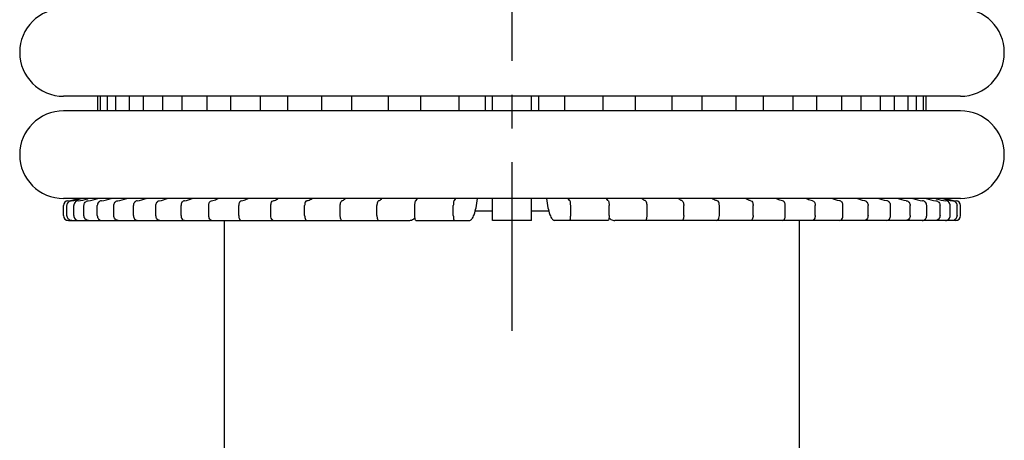
# Model space of a CAD drawing. Units: millimetres. Extents: x -2962 to 6501, y -10680 to 10664.
# Drawn here: x -2741 to -2640, y -2760 to -2717 of the extents above; entities that cross this region are included whole.
import ezdxf

# ---------------------------------------------------------------- set-up
doc = ezdxf.new("R2010")
doc.units = ezdxf.units.MM
doc.header["$LTSCALE"] = 462
doc.linetypes.add('CENTER', pattern=[0.6, 0.375, -0.075, 0.075, -0.075])
for name, color, linetype in [('47363144052_BL223', 7, 'CONTINUOUS'), ('47363144052_BL224', 7, 'CONTINUOUS'), ('54413173062_BL156', 7, 'CONTINUOUS'), ('54413173062_BL158', 7, 'CONTINUOUS'), ('54413173062_BL159', 7, 'CONTINUOUS'), ('54413173062_BL160', 7, 'CONTINUOUS'), ('54413173062_BL161', 7, 'CONTINUOUS'), ('54413173062_BL162', 7, 'CONTINUOUS'), ('54413173062_BL163', 7, 'CONTINUOUS'), ('54413173062_BL164', 7, 'CONTINUOUS'), ('54413173062_BL166', 7, 'CONTINUOUS'), ('54413173062_BL167', 7, 'CONTINUOUS'), ('54413173062_BL168', 7, 'CONTINUOUS'), ('54413173062_BL180', 7, 'CONTINUOUS'), ('54413173062_BL91', 7, 'CONTINUOUS'), ('54413173062_BL92', 7, 'CONTINUOUS'), ('54413173062_BL93', 7, 'CONTINUOUS'), ('54413173062_BL94', 7, 'CONTINUOUS'), ('54413173062_BL95', 7, 'CONTINUOUS'), ('54413173062_BL96', 7, 'CONTINUOUS'), ('54413173062_BL97', 7, 'CONTINUOUS'), ('67613176302_BL175', 7, 'CONTINUOUS'), ('67613176304_BL99', 7, 'CONTINUOUS')]:
    doc.layers.add(name, color=color, linetype=linetype)

msp = doc.modelspace()

# ---------------------------------------------------------------- linework, layer by layer
at = {"layer": '47363144052_BL223', "color": 7, "linetype": 'Continuous'}
msp.add_line((-2644.0941, -2724.6464), (-2736.0941, -2724.6464), dxfattribs=at)
for centre, start, end in [((-2736.0941, -2720.1464), 90, 270), ((-2644.0941, -2720.1464), 270, 90)]:
    msp.add_arc(centre, 4.5, start, end, dxfattribs=at)
at = {"layer": '47363144052_BL224', "color": 7, "linetype": 'Continuous'}
for p, q in [((-2644.0941, -2726.1464), (-2736.0941, -2726.1464)), ((-2644.0941, -2735.1464), (-2736.0941, -2735.1464))]:
    msp.add_line(p, q, dxfattribs=at)
for centre, start, end in [((-2736.0941, -2730.6464), 90, 270), ((-2644.0941, -2730.6464), 270, 90)]:
    msp.add_arc(centre, 4.5, start, end, dxfattribs=at)
at = {"layer": '54413173062_BL156', "color": 7, "linetype": 'Continuous'}
for p, q in [((-2706.5094, -2726.1464), (-2706.5094, -2724.6464)), ((-2702.7506, -2726.1464), (-2702.7506, -2724.6464)), ((-2707.7065, -2736.8964), (-2707.7065, -2735.8725)), ((-2703.9477, -2736.8964), (-2703.9477, -2735.8725)), ((-2707.5355, -2737.3964), (-2700.6363, -2737.3964))]:
    msp.add_line(p, q, dxfattribs=at)
msp.add_arc((-2700.9472, -2736.1176), 1.365, 307.467829, 311.620283, dxfattribs=at)
for points, knots in [([(-2707.7065, -2735.8725), (-2707.7065, -2735.7594), (-2707.6904, -2735.5967), (-2707.6145, -2735.3923), (-2707.5517, -2735.3748)], [0, 0, 0, 0, 0.63439711, 1, 1, 1, 1]), ([(-2707.5517, -2735.3748), (-2707.5203, -2735.366), (-2707.3853, -2735.3162), (-2707.2679, -2735.2265), (-2707.1889, -2735.1489)], [0, 0, 0, 0, 0.22798323, 1, 1, 1, 1]), ([(-2703.793, -2735.3748), (-2703.8557, -2735.3923), (-2703.9316, -2735.5967), (-2703.9477, -2735.7594), (-2703.9477, -2735.8725)], [0, 0, 0, 0, 0.36560289, 1, 1, 1, 1]), ([(-2703.793, -2735.3748), (-2703.7615, -2735.366), (-2703.6265, -2735.3162), (-2703.5091, -2735.2265), (-2703.4302, -2735.1489)], [0, 0, 0, 0, 0.22798323, 1, 1, 1, 1]), ([(-2707.5355, -2737.3964), (-2707.5988, -2737.3964), (-2707.6972, -2737.1746), (-2707.7065, -2737.0154), (-2707.7065, -2736.8964)], [0, 0, 0, 0, 0.34721881, 1, 1, 1, 1]), ([(-2703.9477, -2736.8964), (-2703.9477, -2737.0154), (-2703.9384, -2737.1746), (-2703.84, -2737.3964), (-2703.7767, -2737.3964)], [0, 0, 0, 0, 0.65278119, 1, 1, 1, 1]), ([(-2700.6363, -2737.3964), (-2700.5924, -2737.3964), (-2700.4052, -2737.3788), (-2700.2306, -2737.288), (-2700.1169, -2737.201)], [0, 0, 0, 0, 0.23469342, 1, 1, 1, 1])]:
    msp.add_open_spline(points, degree=3, knots=knots, dxfattribs=at)
at = {"layer": '54413173062_BL158', "color": 7, "linetype": 'Continuous'}
for p, q in [((-2713.0762, -2726.1464), (-2713.0762, -2724.6464)), ((-2709.6121, -2726.1464), (-2709.6121, -2724.6464)), ((-2714.8262, -2736.8964), (-2714.8262, -2735.8725)), ((-2711.3621, -2736.8964), (-2711.3621, -2735.8725)), ((-2714.5762, -2737.3964), (-2707.5355, -2737.3964))]:
    msp.add_line(p, q, dxfattribs=at)
for points, knots in [([(-2714.8262, -2735.8725), (-2714.8262, -2735.7583), (-2714.8045, -2735.5727), (-2714.6747, -2735.3891), (-2714.6, -2735.3748)], [0, 0, 0, 0, 0.60022757, 1, 1, 1, 1]), ([(-2714.6, -2735.3748), (-2714.5546, -2735.3661), (-2714.3671, -2735.3192), (-2714.1913, -2735.2307), (-2714.0696, -2735.1489)], [0, 0, 0, 0, 0.23981521, 1, 1, 1, 1]), ([(-2711.1359, -2735.3748), (-2711.2106, -2735.3891), (-2711.3404, -2735.5727), (-2711.3621, -2735.7583), (-2711.3621, -2735.8725)], [0, 0, 0, 0, 0.39977243, 1, 1, 1, 1]), ([(-2711.1359, -2735.3748), (-2711.0905, -2735.3661), (-2710.903, -2735.3192), (-2710.7272, -2735.2307), (-2710.6055, -2735.1489)], [0, 0, 0, 0, 0.23981521, 1, 1, 1, 1]), ([(-2714.5762, -2737.3964), (-2714.6105, -2737.3964), (-2714.7147, -2737.3457), (-2714.8032, -2737.1544), (-2714.8262, -2736.99), (-2714.8262, -2736.8964)], [0, 0, 0, 0, 0.17174967, 0.53138303, 1, 1, 1, 1]), ([(-2711.3621, -2736.8964), (-2711.3621, -2736.9605), (-2711.3495, -2737.1383), (-2711.2406, -2737.3964), (-2711.1121, -2737.3964)], [0, 0, 0, 0, 0.33282948, 1, 1, 1, 1])]:
    msp.add_open_spline(points, degree=3, knots=knots, dxfattribs=at)
at = {"layer": '54413173062_BL159', "color": 7, "linetype": 'Continuous'}
for p, q in [((-2718.9447, -2726.1464), (-2718.9447, -2724.6464)), ((-2715.8805, -2726.1464), (-2715.8805, -2724.6464)), ((-2721.1945, -2736.8964), (-2721.1945, -2735.8725)), ((-2718.1303, -2736.8964), (-2718.1303, -2735.8725)), ((-2720.8731, -2737.3964), (-2714.5762, -2737.3964))]:
    msp.add_line(p, q, dxfattribs=at)
for points, knots in [([(-2721.1945, -2735.8725), (-2721.1945, -2735.757), (-2721.1588, -2735.5505), (-2720.9903, -2735.3877), (-2720.9037, -2735.3748)], [0, 0, 0, 0, 0.56880909, 1, 1, 1, 1]), ([(-2720.9037, -2735.3748), (-2720.7272, -2735.3485), (-2720.4933, -2735.2805), (-2720.2765, -2735.1775), (-2720.2218, -2735.1489)], [0, 0, 0, 0, 0.74320155, 1, 1, 1, 1]), ([(-2717.8395, -2735.3748), (-2717.9261, -2735.3877), (-2718.0946, -2735.5505), (-2718.1303, -2735.757), (-2718.1303, -2735.8725)], [0, 0, 0, 0, 0.43119091, 1, 1, 1, 1]), ([(-2717.8395, -2735.3748), (-2717.663, -2735.3485), (-2717.4292, -2735.2805), (-2717.2123, -2735.1775), (-2717.1576, -2735.1489)], [0, 0, 0, 0, 0.74320155, 1, 1, 1, 1]), ([(-2720.8731, -2737.3964), (-2720.9632, -2737.3964), (-2721.1583, -2737.2364), (-2721.1945, -2737.0183), (-2721.1945, -2736.8964)], [0, 0, 0, 0, 0.42494758, 1, 1, 1, 1]), ([(-2718.1303, -2736.8964), (-2718.1303, -2737.0183), (-2718.0941, -2737.2364), (-2717.899, -2737.3964), (-2717.8089, -2737.3964)], [0, 0, 0, 0, 0.57505242, 1, 1, 1, 1])]:
    msp.add_open_spline(points, degree=3, knots=knots, dxfattribs=at)
at = {"layer": '54413173062_BL160', "color": 7, "linetype": 'Continuous'}
for p, q in [((-2723.9366, -2726.1464), (-2723.9366, -2724.6464)), ((-2721.3655, -2726.1464), (-2721.3655, -2724.6464)), ((-2726.6178, -2736.8964), (-2726.6178, -2735.8725)), ((-2724.0466, -2736.8964), (-2724.0466, -2735.8725)), ((-2726.2347, -2737.3964), (-2720.8731, -2737.3964))]:
    msp.add_line(p, q, dxfattribs=at)
for points, knots in [([(-2726.6178, -2735.8725), (-2726.6178, -2735.7556), (-2726.5651, -2735.5326), (-2726.3688, -2735.387), (-2726.2712, -2735.3748)], [0, 0, 0, 0, 0.54311614, 1, 1, 1, 1]), ([(-2723.7001, -2735.3748), (-2723.7977, -2735.387), (-2723.9939, -2735.5326), (-2724.0466, -2735.7556), (-2724.0466, -2735.8725)], [0, 0, 0, 0, 0.45688386, 1, 1, 1, 1]), ([(-2726.2347, -2737.3964), (-2726.3374, -2737.3964), (-2726.5603, -2737.2571), (-2726.6178, -2737.02), (-2726.6178, -2736.8964)], [0, 0, 0, 0, 0.4535795, 1, 1, 1, 1]), ([(-2724.0466, -2736.8964), (-2724.0466, -2737.02), (-2723.9892, -2737.2571), (-2723.7662, -2737.3964), (-2723.6636, -2737.3964)], [0, 0, 0, 0, 0.5464205, 1, 1, 1, 1])]:
    msp.add_open_spline(points, degree=3, knots=knots, dxfattribs=at)
for points in [[(-2726.2712, -2735.3748), (-2725.9923, -2735.3399), (-2725.7161, -2735.2619), (-2725.4586, -2735.1489)], [(-2723.7001, -2735.3748), (-2723.4211, -2735.3399), (-2723.1449, -2735.2619), (-2722.8875, -2735.1489)]]:
    msp.add_open_spline(points, degree=3, dxfattribs=at)
at = {"layer": '54413173062_BL161', "color": 7, "linetype": 'Continuous'}
for p, q in [((-2727.9002, -2726.1464), (-2727.9002, -2724.6464)), ((-2725.9002, -2726.1464), (-2725.9002, -2724.6464)), ((-2730.9313, -2736.8964), (-2730.9313, -2735.8725)), ((-2728.9313, -2736.8964), (-2728.9313, -2735.8725)), ((-2730.4983, -2737.3964), (-2726.2347, -2737.3964))]:
    msp.add_line(p, q, dxfattribs=at)
for points, knots in [([(-2730.9313, -2735.8725), (-2730.9313, -2735.7543), (-2730.8623, -2735.5193), (-2730.6464, -2735.3866), (-2730.5395, -2735.3748)], [0, 0, 0, 0, 0.52372694, 1, 1, 1, 1]), ([(-2728.5395, -2735.3748), (-2728.6464, -2735.3866), (-2728.8623, -2735.5193), (-2728.9313, -2735.7543), (-2728.9313, -2735.8725)], [0, 0, 0, 0, 0.47627306, 1, 1, 1, 1]), ([(-2730.4983, -2737.3964), (-2730.6114, -2737.3964), (-2730.854, -2737.272), (-2730.9313, -2737.0216), (-2730.9313, -2736.8964)], [0, 0, 0, 0, 0.47468429, 1, 1, 1, 1]), ([(-2728.9313, -2736.8964), (-2728.9313, -2737.0216), (-2728.854, -2737.272), (-2728.6114, -2737.3964), (-2728.4983, -2737.3964)], [0, 0, 0, 0, 0.52531571, 1, 1, 1, 1])]:
    msp.add_open_spline(points, degree=3, knots=knots, dxfattribs=at)
for points in [[(-2730.5395, -2735.3748), (-2730.2261, -2735.3402), (-2729.9149, -2735.263), (-2729.6209, -2735.1489)], [(-2728.5395, -2735.3748), (-2728.2261, -2735.3402), (-2727.9149, -2735.263), (-2727.6209, -2735.1489)]]:
    msp.add_open_spline(points, degree=3, dxfattribs=at)
at = {"layer": '54413173062_BL162', "color": 7, "linetype": 'Continuous'}
for p, q in [((-2730.7151, -2726.1464), (-2730.7151, -2724.6464)), ((-2729.347, -2726.1464), (-2729.347, -2724.6464)), ((-2734.004, -2736.8964), (-2734.004, -2735.8725)), ((-2732.636, -2736.8964), (-2732.636, -2735.8725)), ((-2733.5342, -2737.3964), (-2730.4983, -2737.3964))]:
    msp.add_line(p, q, dxfattribs=at)
for centre in [(-2734.0128, -2731.1476), (-2732.6447, -2731.1476)]:
    msp.add_arc(centre, 4.2494, 275.859762, 289.674272, dxfattribs=at)
for points, knots in [([(-2734.004, -2735.8725), (-2734.004, -2735.7532), (-2733.9219, -2735.5102), (-2733.6928, -2735.3864), (-2733.579, -2735.3748)], [0, 0, 0, 0, 0.51035739, 1, 1, 1, 1]), ([(-2732.2109, -2735.3748), (-2732.3247, -2735.3864), (-2732.5538, -2735.5102), (-2732.636, -2735.7532), (-2732.636, -2735.8725)], [0, 0, 0, 0, 0.48964261, 1, 1, 1, 1]), ([(-2733.5342, -2737.3964), (-2733.6552, -2737.3964), (-2733.9109, -2737.282), (-2734.004, -2737.0228), (-2734.004, -2736.8964)], [0, 0, 0, 0, 0.48901415, 1, 1, 1, 1]), ([(-2732.636, -2736.8964), (-2732.636, -2737.0228), (-2732.5428, -2737.282), (-2732.2871, -2737.3964), (-2732.1661, -2737.3964)], [0, 0, 0, 0, 0.51098585, 1, 1, 1, 1])]:
    msp.add_open_spline(points, degree=3, knots=knots, dxfattribs=at)
at = {"layer": '54413173062_BL163', "color": 7, "linetype": 'Continuous'}
for p, q in [((-2732.2958, -2726.1464), (-2732.2958, -2724.6464)), ((-2731.6012, -2726.1464), (-2731.6012, -2724.6464)), ((-2735.7426, -2736.8964), (-2735.7426, -2735.8725)), ((-2735.048, -2736.8964), (-2735.048, -2735.8725)), ((-2735.2502, -2737.3964), (-2733.5342, -2737.3964))]:
    msp.add_line(p, q, dxfattribs=at)
for centre, radius, start, end in [((-2735.7472, -2730.7642), 4.6325, 275.575776, 288.824353), ((-2735.052, -2730.7665), 4.6301, 275.571103, 287.659529), ((-2735.0484, -2730.781), 4.6152, 287.671268, 288.842141)]:
    msp.add_arc(centre, radius, start, end, dxfattribs=at)
for points, knots in [([(-2735.7426, -2735.8725), (-2735.7426, -2735.7526), (-2735.6519, -2735.5049), (-2735.4153, -2735.3863), (-2735.2971, -2735.3748)], [0, 0, 0, 0, 0.50255956, 1, 1, 1, 1]), ([(-2734.6025, -2735.3748), (-2734.7207, -2735.3863), (-2734.9573, -2735.5049), (-2735.048, -2735.7526), (-2735.048, -2735.8725)], [0, 0, 0, 0, 0.49744044, 1, 1, 1, 1]), ([(-2735.2502, -2737.3964), (-2735.3761, -2737.3964), (-2735.6394, -2737.2878), (-2735.7426, -2737.0236), (-2735.7426, -2736.8964)], [0, 0, 0, 0, 0.49729419, 1, 1, 1, 1]), ([(-2735.048, -2736.8964), (-2735.048, -2737.0236), (-2734.9448, -2737.2878), (-2734.6815, -2737.3964), (-2734.5556, -2737.3964)], [0, 0, 0, 0, 0.50270581, 1, 1, 1, 1])]:
    msp.add_open_spline(points, degree=3, knots=knots, dxfattribs=at)
at = {"layer": '54413173062_BL164', "color": 7, "linetype": 'Continuous'}
for p, q in [((-2732.5941, -2726.1464), (-2732.5941, -2724.6464)), ((-2736.0941, -2736.8964), (-2736.0941, -2735.8725)), ((-2735.5941, -2737.3964), (-2735.2502, -2737.3964))]:
    msp.add_line(p, q, dxfattribs=at)
for centre, radius, start, end in [((-2735.5941, -2735.8725), 0.5, 95.465024, 180), ((-2736.0941, -2730.6464), 4.75, 275.465024, 288.570947), ((-2735.5941, -2736.8964), 0.5, 180, 270)]:
    msp.add_arc(centre, radius, start, end, dxfattribs=at)
at = {"layer": '54413173062_BL166', "color": 7, "linetype": 'Continuous'}
for p, q in [((-2684.6837, -2726.1464), (-2684.6837, -2724.6464)), ((-2680.7445, -2726.1464), (-2680.7445, -2724.6464)), ((-2684.0759, -2736.8964), (-2684.0759, -2735.8725)), ((-2680.1367, -2736.8964), (-2680.1367, -2735.8725)), ((-2680.2235, -2737.3964), (-2685.7572, -2737.3964))]:
    msp.add_line(p, q, dxfattribs=at)
msp.add_arc((-2629.9662, -2725.3964), 57.409, 179.251085, 180.748873, dxfattribs=at)
for points, knots in [([(-2686.5705, -2735.1465), (-2686.5264, -2735.4637), (-2686.4321, -2736.0231), (-2686.2707, -2736.6623), (-2686.113, -2737.0464), (-2685.992, -2737.2649), (-2685.849, -2737.3964), (-2685.7572, -2737.3964)], [0, 0, 0, 0, 0.38903833, 0.68808302, 0.80068565, 0.88841349, 1, 1, 1, 1]), ([(-2684.1545, -2735.3748), (-2684.1713, -2735.3655), (-2684.2504, -2735.3062), (-2684.3025, -2735.2189), (-2684.3387, -2735.1489)], [0, 0, 0, 0, 0.19590242, 1, 1, 1, 1]), ([(-2684.0759, -2735.8725), (-2684.0759, -2735.8124), (-2684.0795, -2735.7005), (-2684.0939, -2735.5485), (-2684.1161, -2735.4456), (-2684.1372, -2735.3843), (-2684.1545, -2735.3748)], [0, 0, 0, 0, 0.3535822, 0.6611951, 0.88399722, 1, 1, 1, 1]), ([(-2680.2153, -2735.3748), (-2680.2321, -2735.3655), (-2680.3112, -2735.3062), (-2680.3633, -2735.2189), (-2680.3995, -2735.1489)], [0, 0, 0, 0, 0.19590242, 1, 1, 1, 1]), ([(-2680.2153, -2735.3748), (-2680.198, -2735.3843), (-2680.1769, -2735.4456), (-2680.1547, -2735.5485), (-2680.1402, -2735.7005), (-2680.1367, -2735.8124), (-2680.1367, -2735.8725)], [0, 0, 0, 0, 0.11600278, 0.3388049, 0.6464178, 1, 1, 1, 1]), ([(-2684.1628, -2737.3964), (-2684.1459, -2737.3964), (-2684.1165, -2737.3327), (-2684.0976, -2737.2372), (-2684.0792, -2737.077), (-2684.0759, -2736.9602), (-2684.0759, -2736.8964)], [0, 0, 0, 0, 0.09768559, 0.31420103, 0.62982609, 1, 1, 1, 1]), ([(-2680.1367, -2736.8964), (-2680.1367, -2736.9602), (-2680.1399, -2737.077), (-2680.1583, -2737.2372), (-2680.1772, -2737.3327), (-2680.2067, -2737.3964), (-2680.2235, -2737.3964)], [0, 0, 0, 0, 0.37017391, 0.68579897, 0.90231441, 1, 1, 1, 1])]:
    msp.add_open_spline(points, degree=3, knots=knots, dxfattribs=at)
at = {"layer": '54413173062_BL167', "color": 7, "linetype": 'Continuous'}
for p, q in [((-2699.4438, -2726.1464), (-2699.4438, -2724.6464)), ((-2695.5046, -2726.1464), (-2695.5046, -2724.6464)), ((-2700.0516, -2736.8964), (-2700.0516, -2735.8725)), ((-2696.1123, -2736.8964), (-2696.1123, -2735.8725)), ((-2699.9648, -2737.3964), (-2694.4311, -2737.3964))]:
    msp.add_line(p, q, dxfattribs=at)
msp.add_arc((-2750.2221, -2725.3964), 57.409, 359.251127, 0.748915, dxfattribs=at)
for points, knots in [([(-2700.0516, -2735.8725), (-2700.0516, -2735.8124), (-2700.0481, -2735.7005), (-2700.0336, -2735.5485), (-2700.0114, -2735.4456), (-2699.9903, -2735.3843), (-2699.973, -2735.3748)], [0, 0, 0, 0, 0.3535822, 0.6611951, 0.88399722, 1, 1, 1, 1]), ([(-2699.973, -2735.3748), (-2699.9562, -2735.3655), (-2699.8771, -2735.3062), (-2699.825, -2735.2189), (-2699.7888, -2735.1489)], [0, 0, 0, 0, 0.19590242, 1, 1, 1, 1]), ([(-2696.0338, -2735.3748), (-2696.0511, -2735.3843), (-2696.0721, -2735.4456), (-2696.0944, -2735.5485), (-2696.1088, -2735.7005), (-2696.1123, -2735.8124), (-2696.1123, -2735.8725)], [0, 0, 0, 0, 0.11600278, 0.3388049, 0.6464178, 1, 1, 1, 1]), ([(-2696.0338, -2735.3748), (-2696.017, -2735.3655), (-2695.9379, -2735.3062), (-2695.8858, -2735.2189), (-2695.8496, -2735.1489)], [0, 0, 0, 0, 0.19590242, 1, 1, 1, 1]), ([(-2694.4311, -2737.3964), (-2694.3393, -2737.3964), (-2694.1963, -2737.2649), (-2694.0753, -2737.0464), (-2693.9176, -2736.6623), (-2693.7562, -2736.0231), (-2693.6619, -2735.4637), (-2693.6178, -2735.1465)], [0, 0, 0, 0, 0.11158651, 0.19931435, 0.31191698, 0.61096167, 1, 1, 1, 1]), ([(-2699.9648, -2737.3964), (-2699.9816, -2737.3964), (-2700.0111, -2737.3327), (-2700.03, -2737.2372), (-2700.0484, -2737.077), (-2700.0516, -2736.9602), (-2700.0516, -2736.8964)], [0, 0, 0, 0, 0.09768559, 0.31420103, 0.62982609, 1, 1, 1, 1]), ([(-2696.1123, -2736.8964), (-2696.1123, -2736.9602), (-2696.1091, -2737.077), (-2696.0907, -2737.2372), (-2696.0718, -2737.3327), (-2696.0424, -2737.3964), (-2696.0255, -2737.3964)], [0, 0, 0, 0, 0.37017391, 0.68579897, 0.90231441, 1, 1, 1, 1])]:
    msp.add_open_spline(points, degree=3, knots=knots, dxfattribs=at)
at = {"layer": '54413173062_BL168', "color": 7, "linetype": 'Continuous'}
for p, q in [((-2647.5941, -2726.1464), (-2647.5941, -2724.6464)), ((-2644.0941, -2736.8964), (-2644.0941, -2735.8725)), ((-2644.5941, -2737.3964), (-2644.9381, -2737.3964))]:
    msp.add_line(p, q, dxfattribs=at)
for centre, radius, start, end in [((-2644.0941, -2730.6464), 4.75, 251.429053, 264.534976), ((-2644.5941, -2735.8725), 0.5, 0, 84.534976), ((-2644.5941, -2736.8964), 0.5, 270, 0)]:
    msp.add_arc(centre, radius, start, end, dxfattribs=at)
at = {"layer": '54413173062_BL180', "color": 7, "linetype": 'Continuous'}
for p, q in [((-2692.0941, -2726.1464), (-2692.0941, -2724.6464)), ((-2688.0941, -2726.1464), (-2688.0941, -2724.6464)), ((-2692.0941, -2737.3964), (-2692.0941, -2735.1464)), ((-2688.0941, -2737.3964), (-2688.0941, -2735.1464)), ((-2688.0941, -2737.3964), (-2692.0941, -2737.3964))]:
    msp.add_line(p, q, dxfattribs=at)
at = {"layer": '54413173062_BL91', "color": 7, "linetype": 'Continuous'}
for p, q in [((-2648.5871, -2726.1464), (-2648.5871, -2724.6464)), ((-2647.8925, -2726.1464), (-2647.8925, -2724.6464)), ((-2645.1403, -2736.8964), (-2645.1403, -2735.8725)), ((-2644.4457, -2736.8964), (-2644.4457, -2735.8725)), ((-2644.9381, -2737.3964), (-2646.6541, -2737.3964))]:
    msp.add_line(p, q, dxfattribs=at)
for centre, radius, start, end in [((-2645.1399, -2730.781), 4.6152, 251.157859, 252.328732), ((-2645.1363, -2730.7665), 4.6301, 252.340471, 264.428897), ((-2644.4411, -2730.7642), 4.6325, 251.175647, 264.424224)]:
    msp.add_arc(centre, radius, start, end, dxfattribs=at)
for points, knots in [([(-2645.1403, -2735.8725), (-2645.1403, -2735.7526), (-2645.231, -2735.5049), (-2645.4676, -2735.3863), (-2645.5858, -2735.3748)], [0, 0, 0, 0, 0.50255956, 1, 1, 1, 1]), ([(-2644.8912, -2735.3748), (-2644.773, -2735.3863), (-2644.5364, -2735.5049), (-2644.4457, -2735.7526), (-2644.4457, -2735.8725)], [0, 0, 0, 0, 0.49744044, 1, 1, 1, 1]), ([(-2645.6327, -2737.3964), (-2645.5068, -2737.3964), (-2645.2435, -2737.2878), (-2645.1403, -2737.0236), (-2645.1403, -2736.8964)], [0, 0, 0, 0, 0.49729419, 1, 1, 1, 1]), ([(-2644.4457, -2736.8964), (-2644.4457, -2737.0236), (-2644.5489, -2737.2878), (-2644.8122, -2737.3964), (-2644.9381, -2737.3964)], [0, 0, 0, 0, 0.50270581, 1, 1, 1, 1])]:
    msp.add_open_spline(points, degree=3, knots=knots, dxfattribs=at)
at = {"layer": '54413173062_BL92', "color": 7, "linetype": 'Continuous'}
for p, q in [((-2650.8413, -2726.1464), (-2650.8413, -2724.6464)), ((-2649.4732, -2726.1464), (-2649.4732, -2724.6464)), ((-2647.5523, -2736.8964), (-2647.5523, -2735.8725)), ((-2646.1842, -2736.8964), (-2646.1842, -2735.8725)), ((-2646.6541, -2737.3964), (-2649.69, -2737.3964))]:
    msp.add_line(p, q, dxfattribs=at)
for centre in [(-2647.5436, -2731.1476), (-2646.1755, -2731.1476)]:
    msp.add_arc(centre, 4.2494, 250.325728, 264.140238, dxfattribs=at)
for points, knots in [([(-2647.5523, -2735.8725), (-2647.5523, -2735.7532), (-2647.6345, -2735.5102), (-2647.8636, -2735.3864), (-2647.9774, -2735.3748)], [0, 0, 0, 0, 0.51035739, 1, 1, 1, 1]), ([(-2646.6093, -2735.3748), (-2646.4955, -2735.3864), (-2646.2664, -2735.5102), (-2646.1842, -2735.7532), (-2646.1842, -2735.8725)], [0, 0, 0, 0, 0.48964261, 1, 1, 1, 1]), ([(-2648.0222, -2737.3964), (-2647.9012, -2737.3964), (-2647.6455, -2737.282), (-2647.5523, -2737.0228), (-2647.5523, -2736.8964)], [0, 0, 0, 0, 0.48901415, 1, 1, 1, 1]), ([(-2646.1842, -2736.8964), (-2646.1842, -2737.0228), (-2646.2774, -2737.282), (-2646.5331, -2737.3964), (-2646.6541, -2737.3964)], [0, 0, 0, 0, 0.51098585, 1, 1, 1, 1])]:
    msp.add_open_spline(points, degree=3, knots=knots, dxfattribs=at)
at = {"layer": '54413173062_BL93', "color": 7, "linetype": 'Continuous'}
for p, q in [((-2654.2881, -2726.1464), (-2654.2881, -2724.6464)), ((-2652.2881, -2726.1464), (-2652.2881, -2724.6464)), ((-2651.257, -2736.8964), (-2651.257, -2735.8725)), ((-2649.257, -2736.8964), (-2649.257, -2735.8725)), ((-2649.69, -2737.3964), (-2653.9536, -2737.3964))]:
    msp.add_line(p, q, dxfattribs=at)
for points in [[(-2651.6488, -2735.3748), (-2651.9622, -2735.3402), (-2652.2734, -2735.263), (-2652.5674, -2735.1489)], [(-2649.6488, -2735.3748), (-2649.9622, -2735.3402), (-2650.2734, -2735.263), (-2650.5674, -2735.1489)]]:
    msp.add_open_spline(points, degree=3, dxfattribs=at)
for points, knots in [([(-2651.257, -2735.8725), (-2651.257, -2735.7543), (-2651.326, -2735.5193), (-2651.5419, -2735.3866), (-2651.6488, -2735.3748)], [0, 0, 0, 0, 0.52372694, 1, 1, 1, 1]), ([(-2649.6488, -2735.3748), (-2649.5419, -2735.3866), (-2649.326, -2735.5193), (-2649.257, -2735.7543), (-2649.257, -2735.8725)], [0, 0, 0, 0, 0.47627306, 1, 1, 1, 1]), ([(-2651.69, -2737.3964), (-2651.5769, -2737.3964), (-2651.3343, -2737.272), (-2651.257, -2737.0216), (-2651.257, -2736.8964)], [0, 0, 0, 0, 0.47468429, 1, 1, 1, 1]), ([(-2649.257, -2736.8964), (-2649.257, -2737.0216), (-2649.3343, -2737.272), (-2649.5769, -2737.3964), (-2649.69, -2737.3964)], [0, 0, 0, 0, 0.52531571, 1, 1, 1, 1])]:
    msp.add_open_spline(points, degree=3, knots=knots, dxfattribs=at)
at = {"layer": '54413173062_BL94', "color": 7, "linetype": 'Continuous'}
for p, q in [((-2658.8228, -2726.1464), (-2658.8228, -2724.6464)), ((-2656.2517, -2726.1464), (-2656.2517, -2724.6464)), ((-2656.1417, -2736.8964), (-2656.1417, -2735.8725)), ((-2653.5705, -2736.8964), (-2653.5705, -2735.8725)), ((-2653.9536, -2737.3964), (-2659.3152, -2737.3964))]:
    msp.add_line(p, q, dxfattribs=at)
for points in [[(-2656.4882, -2735.3748), (-2656.7672, -2735.3399), (-2657.0434, -2735.2619), (-2657.3008, -2735.1489)], [(-2653.9171, -2735.3748), (-2654.196, -2735.3399), (-2654.4722, -2735.2619), (-2654.7297, -2735.1489)]]:
    msp.add_open_spline(points, degree=3, dxfattribs=at)
for points, knots in [([(-2656.1417, -2735.8725), (-2656.1417, -2735.7556), (-2656.1944, -2735.5326), (-2656.3906, -2735.387), (-2656.4882, -2735.3748)], [0, 0, 0, 0, 0.54311614, 1, 1, 1, 1]), ([(-2653.9171, -2735.3748), (-2653.8195, -2735.387), (-2653.6232, -2735.5326), (-2653.5705, -2735.7556), (-2653.5705, -2735.8725)], [0, 0, 0, 0, 0.45688386, 1, 1, 1, 1]), ([(-2656.5247, -2737.3964), (-2656.4221, -2737.3964), (-2656.1991, -2737.2571), (-2656.1417, -2737.02), (-2656.1417, -2736.8964)], [0, 0, 0, 0, 0.4535795, 1, 1, 1, 1]), ([(-2653.5705, -2736.8964), (-2653.5705, -2737.02), (-2653.628, -2737.2571), (-2653.8509, -2737.3964), (-2653.9536, -2737.3964)], [0, 0, 0, 0, 0.5464205, 1, 1, 1, 1])]:
    msp.add_open_spline(points, degree=3, knots=knots, dxfattribs=at)
at = {"layer": '54413173062_BL95', "color": 7, "linetype": 'Continuous'}
for p, q in [((-2664.3078, -2726.1464), (-2664.3078, -2724.6464)), ((-2661.2436, -2726.1464), (-2661.2436, -2724.6464)), ((-2662.058, -2736.8964), (-2662.058, -2735.8725)), ((-2658.9938, -2736.8964), (-2658.9938, -2735.8725)), ((-2659.3152, -2737.3964), (-2665.6121, -2737.3964))]:
    msp.add_line(p, q, dxfattribs=at)
for points, knots in [([(-2662.3488, -2735.3748), (-2662.5253, -2735.3485), (-2662.7591, -2735.2805), (-2662.976, -2735.1775), (-2663.0306, -2735.1489)], [0, 0, 0, 0, 0.74320155, 1, 1, 1, 1]), ([(-2662.058, -2735.8725), (-2662.058, -2735.757), (-2662.0937, -2735.5505), (-2662.2622, -2735.3877), (-2662.3488, -2735.3748)], [0, 0, 0, 0, 0.56880909, 1, 1, 1, 1]), ([(-2659.2846, -2735.3748), (-2659.4611, -2735.3485), (-2659.695, -2735.2805), (-2659.9118, -2735.1775), (-2659.9665, -2735.1489)], [0, 0, 0, 0, 0.74320155, 1, 1, 1, 1]), ([(-2659.2846, -2735.3748), (-2659.198, -2735.3877), (-2659.0295, -2735.5505), (-2658.9938, -2735.757), (-2658.9938, -2735.8725)], [0, 0, 0, 0, 0.43119091, 1, 1, 1, 1]), ([(-2662.3794, -2737.3964), (-2662.2893, -2737.3964), (-2662.0942, -2737.2364), (-2662.058, -2737.0183), (-2662.058, -2736.8964)], [0, 0, 0, 0, 0.42494758, 1, 1, 1, 1]), ([(-2658.9938, -2736.8964), (-2658.9938, -2737.0183), (-2659.03, -2737.2364), (-2659.2251, -2737.3964), (-2659.3152, -2737.3964)], [0, 0, 0, 0, 0.57505242, 1, 1, 1, 1])]:
    msp.add_open_spline(points, degree=3, knots=knots, dxfattribs=at)
at = {"layer": '54413173062_BL96', "color": 7, "linetype": 'Continuous'}
for p, q in [((-2670.5762, -2726.1464), (-2670.5762, -2724.6464)), ((-2667.1121, -2726.1464), (-2667.1121, -2724.6464)), ((-2668.8262, -2736.8964), (-2668.8262, -2735.8725)), ((-2665.3621, -2736.8964), (-2665.3621, -2735.8725)), ((-2665.6121, -2737.3964), (-2672.6528, -2737.3964))]:
    msp.add_line(p, q, dxfattribs=at)
for points, knots in [([(-2669.0524, -2735.3748), (-2669.0978, -2735.3661), (-2669.2853, -2735.3192), (-2669.4611, -2735.2307), (-2669.5828, -2735.1489)], [0, 0, 0, 0, 0.23981521, 1, 1, 1, 1]), ([(-2668.8262, -2735.8725), (-2668.8262, -2735.7583), (-2668.8479, -2735.5727), (-2668.9777, -2735.3891), (-2669.0524, -2735.3748)], [0, 0, 0, 0, 0.60022757, 1, 1, 1, 1]), ([(-2665.5883, -2735.3748), (-2665.6337, -2735.3661), (-2665.8212, -2735.3192), (-2665.997, -2735.2307), (-2666.1187, -2735.1489)], [0, 0, 0, 0, 0.23981521, 1, 1, 1, 1]), ([(-2665.5883, -2735.3748), (-2665.5136, -2735.3891), (-2665.3838, -2735.5727), (-2665.3621, -2735.7583), (-2665.3621, -2735.8725)], [0, 0, 0, 0, 0.39977243, 1, 1, 1, 1]), ([(-2669.0762, -2737.3964), (-2669.0419, -2737.3964), (-2668.9377, -2737.3457), (-2668.8492, -2737.1544), (-2668.8262, -2736.99), (-2668.8262, -2736.8964)], [0, 0, 0, 0, 0.17174967, 0.53138303, 1, 1, 1, 1]), ([(-2665.3621, -2736.8964), (-2665.3621, -2736.9605), (-2665.3746, -2737.1383), (-2665.4836, -2737.3964), (-2665.6121, -2737.3964)], [0, 0, 0, 0, 0.33282948, 1, 1, 1, 1])]:
    msp.add_open_spline(points, degree=3, knots=knots, dxfattribs=at)
at = {"layer": '54413173062_BL97', "color": 7, "linetype": 'Continuous'}
for p, q in [((-2677.4377, -2726.1464), (-2677.4377, -2724.6464)), ((-2673.6789, -2726.1464), (-2673.6789, -2724.6464)), ((-2676.2406, -2736.8964), (-2676.2406, -2735.8725)), ((-2672.4818, -2736.8964), (-2672.4818, -2735.8725)), ((-2672.6528, -2737.3964), (-2679.552, -2737.3964))]:
    msp.add_line(p, q, dxfattribs=at)
msp.add_arc((-2679.2411, -2736.1176), 1.365, 228.379717, 232.532171, dxfattribs=at)
for points, knots in [([(-2676.3953, -2735.3748), (-2676.4268, -2735.366), (-2676.5618, -2735.3162), (-2676.6792, -2735.2265), (-2676.7581, -2735.1489)], [0, 0, 0, 0, 0.22798323, 1, 1, 1, 1]), ([(-2676.2406, -2735.8725), (-2676.2406, -2735.7594), (-2676.2567, -2735.5967), (-2676.3326, -2735.3923), (-2676.3953, -2735.3748)], [0, 0, 0, 0, 0.63439711, 1, 1, 1, 1]), ([(-2672.6366, -2735.3748), (-2672.668, -2735.366), (-2672.803, -2735.3162), (-2672.9204, -2735.2265), (-2672.9994, -2735.1489)], [0, 0, 0, 0, 0.22798323, 1, 1, 1, 1]), ([(-2672.6366, -2735.3748), (-2672.5738, -2735.3923), (-2672.4979, -2735.5967), (-2672.4818, -2735.7594), (-2672.4818, -2735.8725)], [0, 0, 0, 0, 0.36560289, 1, 1, 1, 1]), ([(-2676.4116, -2737.3964), (-2676.3483, -2737.3964), (-2676.2499, -2737.1746), (-2676.2406, -2737.0154), (-2676.2406, -2736.8964)], [0, 0, 0, 0, 0.34721881, 1, 1, 1, 1]), ([(-2672.4818, -2736.8964), (-2672.4818, -2737.0154), (-2672.4911, -2737.1746), (-2672.5895, -2737.3964), (-2672.6528, -2737.3964)], [0, 0, 0, 0, 0.65278119, 1, 1, 1, 1]), ([(-2680.0714, -2737.201), (-2680.0307, -2737.2321), (-2679.8764, -2737.3369), (-2679.6875, -2737.3964), (-2679.552, -2737.3964)], [0, 0, 0, 0, 0.27440568, 1, 1, 1, 1])]:
    msp.add_open_spline(points, degree=3, knots=knots, dxfattribs=at)
at = {"layer": '67613176302_BL175', "color": 7, "linetype": 'Continuous'}
for p, q in [((-2693.8557, -2736.3964), (-2692.0941, -2736.3964)), ((-2688.0941, -2736.3964), (-2686.3326, -2736.3964)), ((-2719.5941, -2827.3964), (-2719.5941, -2737.3964)), ((-2660.5941, -2827.3964), (-2660.5941, -2737.3964))]:
    msp.add_line(p, q, dxfattribs=at)
at = {"layer": '67613176304_BL99', "color": 7, "linetype": 'CENTER', "ltscale": 0.1}
msp.add_line((-2690.0941, -2748.7464), (-2690.0941, -2646.0461), dxfattribs=at)

doc.saveas('drawing.dxf')
